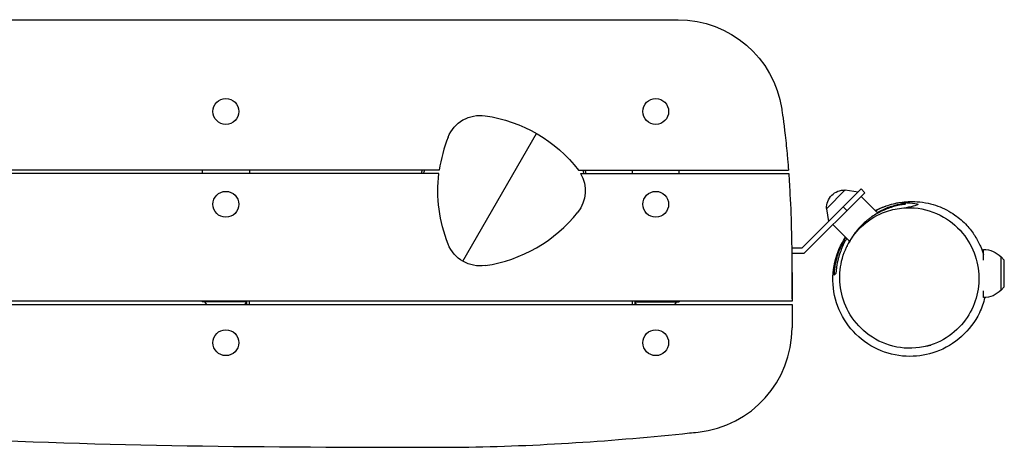
# Model space of a CAD drawing. Units: millimetres. Extents: x -2457 to 2879, y -1712 to 2912.
# Drawn here: x 456 to 1395, y -166 to 242 of the extents above; entities that cross this region are included whole.
import ezdxf

# ---------------------------------------------------------------- set-up
doc = ezdxf.new("R2010")
doc.units = ezdxf.units.MM
doc.header["$LTSCALE"] = 20
doc.layers.add('2d', color=230, linetype='Continuous')

msp = doc.modelspace()

# ---------------------------------------------------------------- linework, layer by layer
at = {"layer": '2d'}
for p, q in [((212.5, 242), (1083.76, 242)), ((878.61, 11.64), (948.92, 133.42)), ((856.06, 98.5), (405, 98.5)), ((855.66, 95.5), (406.01, 95.5)), ((630, 98.5), (630, 95.5)), ((675, 98.5), (675, 95.5)), ((988.94, 98.5), (1189.11, 98.5)), ((990.88, 95.5), (1189.33, 95.5)), ((1040, 98.5), (1040, 95.5)), ((1085, 95.5), (1085, 98.5)), ((1258.33, 80.61), (1201.72, 24)), ((1261.87, 77.07), (1203.79, 19)), ((1243.34, 79.76), (1225.24, 61.66)), ((1243.34, 79.76), (1255.51, 77.79)), ((1261.87, 77.07), (1258.33, 80.61)), ((1258.33, 73.54), (1274.29, 57.58)), ((1225.24, 61.66), (1227.21, 49.49)), ((1244.9, 60.1), (1241.36, 63.64)), ((1231.46, 46.67), (1247.45, 30.68)), ((1201.72, 24), (1192.24, 24)), ((1192.5, -24), (1192.5, 24)), ((1203.79, 19), (1192.5, 19)), ((1375.16, 12.73), (1375.16, 23)), ((1391.83, -16), (1391.83, 16)), ((1394.98, 12.83), (1391.83, 16)), ((1394.98, -12.83), (1394.98, 12.83)), ((1192.5, -3), (1192.48, -3)), ((1375.16, -23), (1375.16, -16.41)), ((1394.98, -12.83), (1391.83, -16)), ((1192.5, -26.5), (112.5, -26.5)), ((630, -26.5), (630, -27)), ((672, -27), (630, -27)), ((634.29, -29.5), (632.49, -27)), ((652.5, -26.5), (652.5, -27)), ((670.71, -29.5), (672, -27.71)), ((672, -26.5), (672, -29.5)), ((675, -29.5), (675, -26.5)), ((1040, -26.5), (1040, -29.5)), ((1043, -29.5), (1043, -26.5)), ((1043, -27), (1085, -27)), ((1044.29, -29.5), (1043, -27.71)), ((1062.5, -26.5), (1062.5, -27)), ((1080.71, -29.5), (1082.51, -27)), ((1085, -26.5), (1085, -27)), ((112.5, -29.5), (1192.5, -29.5)), ((1192.5, -29.5), (1192.5, -51.76))]:
    msp.add_line(p, q, dxfattribs=at)
for centre in [(652.5, 154.5), (1062.5, 154.5), (652.5, 66), (1062.5, 66), (652.5, -66), (1062.5, -66)]:
    msp.add_circle(centre, 12.33, dxfattribs=at)
at = {"layer": '2d', "extrusion": (0, 0, -1)}
for centre, radius, start, end in [((-1083.76, 142), 100, 90, 171.47055), ((-895.11, 117.79), 33, 21.70489, 98.28185), ((-880.01, 14.06), 137.83, 98.28185, 142.21885), ((-917.5, 79), 80, 11.8996, 14.10487), ((-917.5, 79), 78, 12.20936, 14.47432), ((-992.56, 79), 137.89, 338.29511, 6.87088), ((-962.3, 79), 33, 150.00843, 218.29511), ((-917.5, 79), 78, 165.52568, 167.79064), ((-917.5, 79), 80, 165.89513, 168.1004), ((-1242.44, 62.56), 17, 357.66793, 92.33207), ((-895.11, 40.21), 33, 261.70489, 338.29511), ((-1375.16, 0), 23, 90, 136.43869), ((-1375.16, 0), 23, 223.56131, 270)]:
    msp.add_arc(centre, radius, start, end, dxfattribs=at)
at = {"layer": '2d'}
for centre, radius, start, end in [((992.56, 79), 137.89, 158.29511, 171.87176), ((879.98, 144), 137.89, 278.29511, 321.70489), ((1092.5, -51.76), 100, 276.07833, 0)]:
    msp.add_arc(centre, radius, start, end, dxfattribs=at)
for points, knots in [([(1182.65, 156.83), (1183.09, 153.9), (1184.5, 144.45), (1186.71, 125.14), (1187.39, 118.53), (1188.29, 108.49), (1188.39, 107.27), (1189.11, 98.5)], [0.00001, 0.00001, 0.00001, 0.00001, 8.904535, 8.904535, 13.536917, 13.536917, 15.922249, 15.922249, 15.922249, 15.922249]), ([(1189.33, 95.5), (1189.81, 88.2), (1190, 85.46), (1191.7, 55.46), (1192.26, 30.88), (1192.5, -2.77), (1192.5, -10.32), (1192.5, -19.67), (1192.5, -23.08), (1192.5, -26.5)], [0, 0, 0, 0, 21.938452, 21.938452, 119.884411, 119.884411, 156.162415, 156.162415, 177.068316, 177.068316, 177.068316, 177.068316]), ([(1300.15, 65.86), (1296.66, 65.46), (1293.14, 64.8), (1287.82, 63.34), (1286.04, 62.77), (1283.36, 61.8), (1282.47, 61.45), (1280.68, 60.71), (1279.79, 60.32), (1275.36, 58.28), (1271.91, 56.33), (1268.15, 53.74), (1267.73, 53.44), (1266.9, 52.84), (1266.49, 52.53), (1265.26, 51.6), (1264.45, 50.96), (1262.09, 49), (1259.06, 46.25), (1256.29, 43.23), (1254.63, 41.26), (1254.31, 40.86), (1253.66, 40.05), (1253.34, 39.64), (1252.4, 38.42), (1251.8, 37.59), (1249.65, 34.5), (1248.23, 32.18), (1246.97, 29.8)], [0.03428077, 0.03428077, 0.03428077, 0.03428077, 0.04650245, 0.04650245, 0.05261329, 0.05261329, 0.05566871, 0.05566871, 0.05872413, 0.05872413, 0.07094581, 0.07094581, 0.07247352, 0.07247352, 0.07400123, 0.07400123, 0.07705665, 0.07705665, 0.08316749, 0.08927833, 0.08927833, 0.09080604, 0.09080604, 0.09233375, 0.09233375, 0.09538917, 0.09538917, 0.10369321, 0.10369321, 0.10369321, 0.10369321]), ([(1300.9, 66.61), (1299.13, 66.44), (1297.35, 66.19), (1293.78, 65.56), (1291.98, 65.16), (1288.38, 64.22), (1286.57, 63.66), (1283.85, 62.7), (1282.94, 62.36), (1281.11, 61.62), (1280.21, 61.24), (1277.46, 59.99), (1275.63, 59.06), (1273.83, 58.04)], [0.03370611, 0.03370611, 0.03370611, 0.03370611, 0.03991989, 0.03991989, 0.04613367, 0.04613367, 0.05234745, 0.05234745, 0.05545434, 0.05545434, 0.05856123, 0.05856123, 0.06494149, 0.06494149, 0.06494149, 0.06494149]), ([(1278.33, 62.84), (1281.37, 64.13), (1285.72, 65.78), (1292.9, 67.33), (1294.34, 67.6), (1300.45, 68.54), (1305.87, 68.92), (1315.2, 68.26), (1318.73, 67.78), (1325.4, 66.3), (1328.55, 65.39), (1337.11, 62.22), (1342.72, 59.35), (1351.93, 52.9), (1355.83, 49.49), (1362.09, 42.75), (1364.67, 39.38), (1369.04, 32.62), (1370.84, 29.17), (1373.47, 23.19), (1374.41, 20.56), (1375.16, 18.11)], [0, 0, 0, 0, 3.414818, 3.414818, 4.212161, 4.212161, 6.622538, 6.622538, 7.946968, 7.946968, 9.05173, 9.05173, 10.934676, 10.934676, 12.438392, 12.438392, 13.762959, 13.762959, 15.157367, 15.157367, 16.351151, 16.351151, 16.351151, 16.351151]), ([(1295.86, 67.83), (1295.77, 67.82), (1296.83, 67.7), (1320.37, 66.99), (1308.06, 64.06), (1301.25, 62.68)], [0.6661169, 0.6661169, 0.6661169, 0.6661169, 0.6953969, 0.8477208, 0.9661938, 0.9661938, 0.9661938, 0.9661938]), ([(1301.25, 62.68), (1295.65, 62.46), (1290.08, 61.52), (1276.91, 57.48), (1269.49, 53.63), (1256.74, 43.42), (1251.35, 37.29), (1243.4, 23.71), (1240.68, 16.6), (1237.75, 1.53), (1237.59, -6.19), (1239.92, -21.88), (1242.56, -29.56), (1250.73, -44.4), (1256.49, -51.15), (1270.83, -62.71), (1279.6, -66.99), (1298.28, -71.68), (1308.18, -71.92), (1322.36, -69.06), (1326.88, -67.64), (1338.87, -62.36), (1345.97, -57.49), (1357.45, -45.59), (1361.97, -38.92), (1368.19, -24.5), (1370.02, -17.05), (1371.09, -1.52), (1370.25, 6.31), (1365.82, 21.92), (1362.06, 29.37), (1351.62, 43.35), (1344.68, 49.39), (1328.32, 58.85), (1318.75, 61.77), (1309.04, 62.53), (1306.45, 62.74), (1303.84, 62.79), (1301.25, 62.68)], [-444.951442, -444.951442, -444.951442, -444.951442, -425.569642, -425.569642, -397.746828, -397.746828, -371.758283, -371.758283, -348.470009, -348.470009, -325.277099, -325.277099, -300.539443, -300.539443, -272.347677, -272.347677, -239.841935, -239.841935, -206.092266, -206.092266, -189.906736, -189.906736, -161.558672, -161.558672, -136.266511, -136.266511, -113.007217, -113.007217, -89.287868, -89.287868, -63.493906, -63.493906, -33.718192, -33.718192, 0, 0, 0, 9.00198, 9.00198, 9.00198, 9.00198]), ([(1271.81, 60.06), (1272.78, 60.54), (1273.75, 61.01), (1277.09, 62.52), (1279.49, 63.45), (1281.93, 64.26)], [399.387131, 399.387131, 399.387131, 399.387131, 402.641216, 402.641216, 410.377107, 410.377107, 410.377107, 410.377107]), ([(1278.33, 62.84), (1276.79, 62.19), (1275.27, 61.48), (1273.19, 60.42), (1272.62, 60.12), (1272.06, 59.81)], [0.060554266, 0.060554266, 0.060554266, 0.060554266, 0.065851149, 0.065851149, 0.067845568, 0.067845568, 0.067845568, 0.067845568]), ([(1376.4, -22.97), (1375.18, -27.96), (1373.44, -32.82), (1367.06, -46.04), (1361.3, -53.73), (1347.09, -66.54), (1338.76, -71.51), (1321.77, -77.58), (1313.41, -79.02), (1305, -79.02), (1295.54, -79.02), (1286.17, -77.2), (1268.47, -70.03), (1260.34, -64.69), (1246.72, -51.3), (1241.31, -43.42), (1233.73, -25.89), (1231.67, -16.39), (1231.35, 2.71), (1233.02, 12.13), (1238.3, 25.78), (1240.66, 30.37), (1243.46, 34.67)], [103.630041, 103.630041, 103.630041, 103.630041, 119.126996, 119.126996, 147.697575, 147.697575, 176.549473, 176.549473, 201.859633, 201.859633, 201.859633, 230.327091, 230.327091, 259.3019, 259.3019, 287.784859, 287.784859, 316.730064, 316.730064, 345.223164, 345.223164, 360.712992, 360.712992, 360.712992, 360.712992]), ([(1232.85, -1.44), (1232.92, 0.52), (1233.07, 2.51), (1233.55, 6.54), (1233.88, 8.58), (1234.53, 11.68), (1234.77, 12.72), (1235.3, 14.79), (1235.59, 15.83), (1236.54, 18.93), (1237.27, 20.99), (1238.96, 25.11), (1239.91, 27.16), (1241.53, 30.24), (1242.09, 31.25), (1243.07, 32.92), (1243.48, 33.58), (1243.89, 34.24)], [0.04547729, 0.04547729, 0.04547729, 0.04547729, 0.05261216, 0.05261216, 0.05974703, 0.05974703, 0.06331446, 0.06331446, 0.0668819, 0.0668819, 0.07401677, 0.07401677, 0.08115164, 0.08115164, 0.08471908, 0.08471908, 0.08709902, 0.08709902, 0.08709902, 0.08709902]), ([(1244.68, 33.45), (1243.73, 31.87), (1242.85, 30.27), (1241.08, 26.72), (1240.23, 24.81), (1238.71, 20.97), (1238.04, 19.05), (1237.16, 16.17), (1236.89, 15.21), (1236.39, 13.28), (1236.16, 12.31), (1235.12, 7.52), (1234.62, 3.78), (1234.4, 0.11)], [0.10640301, 0.10640301, 0.10640301, 0.10640301, 0.11203828, 0.11203828, 0.11863644, 0.11863644, 0.1252346, 0.1252346, 0.12853368, 0.12853368, 0.13183276, 0.13183276, 0.14502908, 0.14502908, 0.14502908, 0.14502908]), ([(1247.27, 30.86), (1247.02, 30.39), (1246.77, 29.91), (1246.08, 28.54), (1245.64, 27.63), (1245.05, 26.32), (1244.87, 25.92), (1244.69, 25.51)], [0.103511052, 0.103511052, 0.103511052, 0.103511052, 0.105164569, 0.105164569, 0.108271459, 0.108271459, 0.109660893, 0.109660893, 0.109660893, 0.109660893]), ([(1234.4, 0.11), (1234.15, -0.14), (1233.9, -0.39), (1233.38, -0.9), (1233.12, -1.17), (1232.85, -1.44)], [0, 0, 0, 0, 0.0500121, 0.0500121, 0.1000242, 0.1000242, 0.1000242, 0.1000242]), ([(1324.89, -68.41), (1324.89, -68.41), (1324.89, -68.41), (1324.87, -68.42), (1324.21, -68.59), (1322.3, -69.04), (1321.08, -69.3), (1319.96, -69.5)], [15.856069, 15.856069, 15.856069, 15.856069, 15.886384, 15.886384, 17.456294, 17.456294, 19.099327, 19.099327, 19.099327, 19.099327]), ([(329.68, -153.54), (334.24, -153.83), (341.62, -154.29), (507.8, -164.07), (664.54, -165.54), (833.08, -165.71), (840.16, -165.72), (855.2, -165.72)], [-2046.404705, -2046.404705, -2046.404705, -2046.404705, -1973.361637, -1973.361637, -778.361576, -778.361576, -689.51933, -689.51933, -689.51933, -689.51933]), ([(855.2, -165.72), (858.55, -165.72), (866.58, -165.71), (949.7, -164.69), (1022.88, -159.54), (1097.47, -151.79), (1098.97, -151.64), (1103.09, -151.2)], [-1342.836035, -1342.836035, -1342.836035, -1342.836035, -1200.889075, -1200.889075, -244.877425, -244.877425, -209.979288, -209.979288, -209.979288, -209.979288])]:
    msp.add_open_spline(points, degree=3, knots=knots, dxfattribs=at)
for points in [[(1300.9, 66.61), (1300.69, 66.4), (1300.5, 66.21), (1300.15, 65.86)], [(1271.99, 59.88), (1273.23, 60.52), (1274.48, 61.12), (1275.74, 61.68)]]:
    msp.add_open_spline(points, degree=3, dxfattribs=at)

doc.saveas('drawing.dxf')
